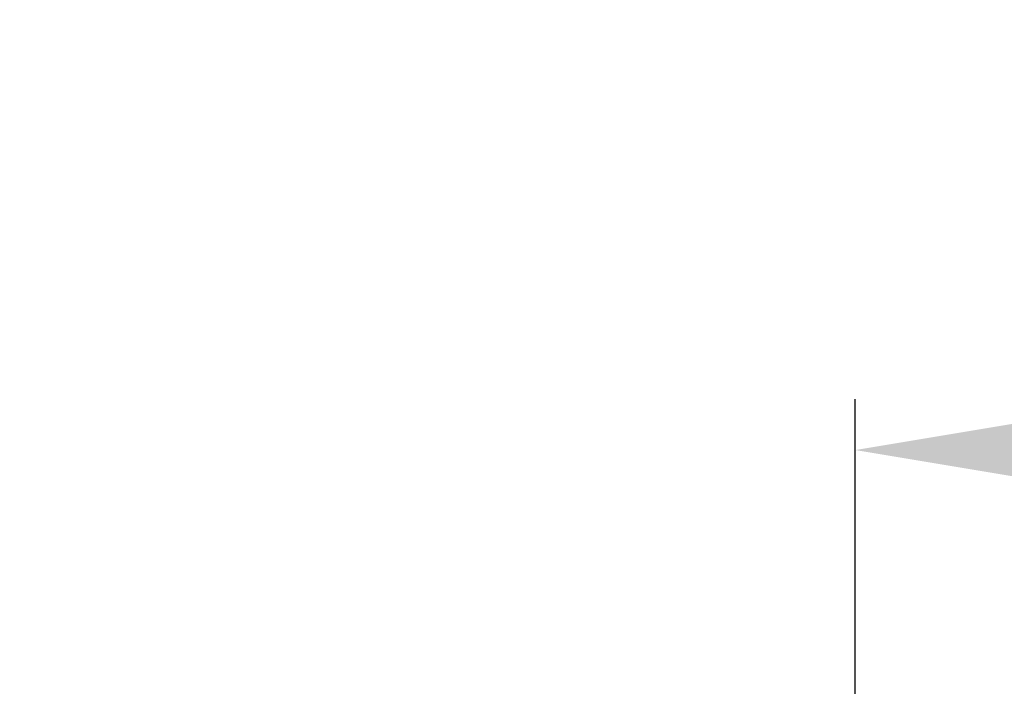
# Model space of a CAD drawing. Units: millimetres. Extents: x 129 to 11408, y -1688 to 170.
# Drawn here: x 10113 to 10137, y -1611 to -1595 of the extents above; entities that cross this region are included whole.
import ezdxf

# ---------------------------------------------------------------- set-up
doc = ezdxf.new("R2010")
doc.units = ezdxf.units.MM
doc.layers.add('粗实线', color=7, linetype='Continuous', lineweight=30)
doc.styles.get("Standard").update_dxf_attribs({"font": 'ARIAL.TTF', "height": 10})
doc.dimstyles.new('尺寸标注', dxfattribs={"dimtxt": 15, "dimasz": 7, "dimexe": 1.25, "dimexo": 0.625, "dimtad": 1, "dimdec": 1, "dimdsep": 46, "dimtxsty": 'Standard', "dimcen": 2.5, "dimclrd": 256, "dimclre": 256, "dimclrt": 256, "dimadec": 0, "dimazin": 0, "dimtfac": 1, "dimtdec": 1, "dimtmove": 0, "dimatfit": 3, "dimfxl": 0, "dimarcsym": 0})

# ---------------------------------------------------------------- blocks, each defined once
blk = doc.blocks.new('*D147')
at = {"layer": 'Defpoints', "color": 0, "linetype": 'ByBlock'}
for p in [(10161.116, -1605.591), (10133.11, -1624.354), (10161.116, -1624.366)]:
    blk.add_point(p, dxfattribs=at)
at = {"layer": '粗实线', "linetype": 'ByBlock', "lineweight": -2}
for p, q in [((10133.11, -1623.729), (10133.11, -1604.341)), ((10161.116, -1623.741), (10161.116, -1604.341)), ((10140.11, -1605.591), (10154.116, -1605.591))]:
    blk.add_line(p, q, dxfattribs=at)
at = {"layer": '粗实线', "linetype": 'ByBlock'}
for points in [[(10140.11, -1604.425), (10140.11, -1606.758), (10133.11, -1605.591)], [(10154.116, -1604.425), (10154.116, -1606.758), (10161.116, -1605.591)]]:
    blk.add_solid(points, dxfattribs=at)
at = {"layer": '粗实线', "linetype": 'ByBlock', "insert": (10147.113, -1601.562), "char_height": 10, "attachment_point": 5}
blk.add_mtext('{\\H0.6667x;28}', dxfattribs=at)
blk = doc.blocks.new('*D148')
at = {"layer": 'Defpoints', "color": 0, "linetype": 'ByBlock'}
for p in [(10144.555, -1619.74), (10098.911, -1626.896), (10134.721, -1626.896)]:
    blk.add_point(p, dxfattribs=at)
at = {"layer": '粗实线', "linetype": 'ByBlock', "lineweight": -2}
for p, q in [((10098.911, -1612.74), (10098.911, -1605.74)), ((10143.93, -1619.74), (10097.661, -1619.74)), ((10098.911, -1619.74), (10098.911, -1626.896)), ((10134.096, -1626.896), (10097.661, -1626.896)), ((10098.911, -1633.896), (10098.911, -1657.25))]:
    blk.add_line(p, q, dxfattribs=at)
at = {"layer": '粗实线', "linetype": 'ByBlock'}
for points in [[(10097.744, -1612.74), (10100.077, -1612.74), (10098.911, -1619.74)], [(10097.744, -1633.896), (10100.077, -1633.896), (10098.911, -1626.896)]]:
    blk.add_solid(points, dxfattribs=at)
at = {"layer": '粗实线', "linetype": 'ByBlock', "insert": (10094.879, -1650.583), "char_height": 10, "attachment_point": 5, "rotation": 90}
blk.add_mtext('{\\H0.6667x;7.3}', dxfattribs=at)

msp = doc.modelspace()

# ---------------------------------------------------------------- dimensions: what is measured, and where the dimension line sits
at = {"layer": '粗实线', "color": 0, "linetype": 'ByBlock'}
dim = msp.add_linear_dim(base=(10161.116, -1605.591), p1=(10133.11, -1624.354), p2=(10161.116, -1624.366), text='{\\H0.6667x;<>}', dimstyle='尺寸标注', dxfattribs=at)
dim.commit()
dim.dimension.update_dxf_attribs({"geometry": '*D147', "text_midpoint": (10147.113, -1605.591), "dimtype": 160})
dim = msp.add_linear_dim(base=(10098.911, -1626.896), p1=(10144.555, -1619.74), p2=(10134.721, -1626.896), angle=90, text='{\\H0.6667x;7.3}', dimstyle='尺寸标注', dxfattribs=at)
dim.commit()
dim.dimension.update_dxf_attribs({"geometry": '*D148', "text_midpoint": (10098.911, -1650.583), "dimtype": 160})

doc.saveas('drawing.dxf')
